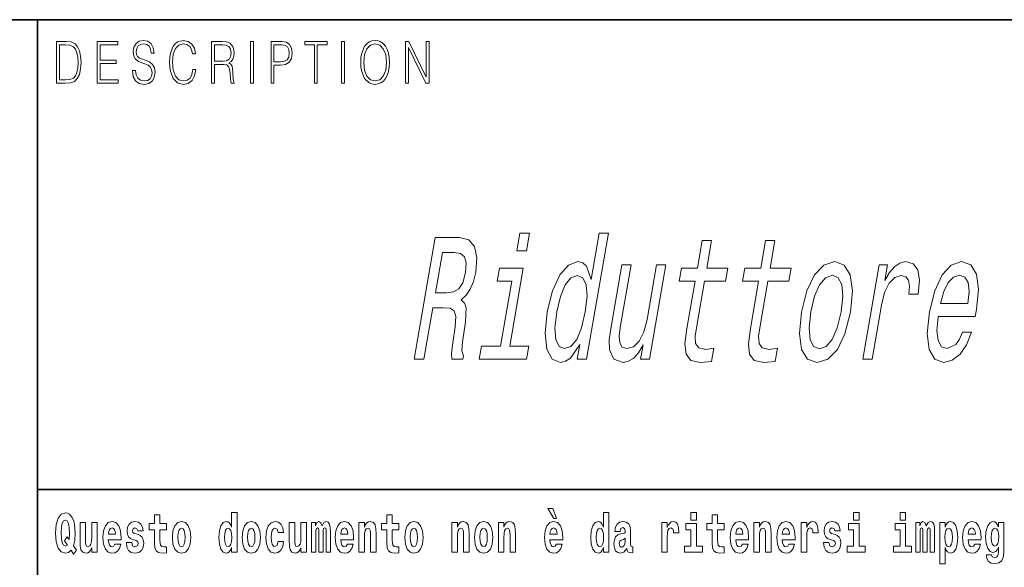
# Model space of a CAD drawing. Extents: x 0 to 210, y 0 to 297.
# Drawn here: x 70 to 99, y 16 to 32 of the extents above; entities that cross this region are included whole.
import ezdxf

# ---------------------------------------------------------------- set-up
doc = ezdxf.new("R2010")
doc.units = 0

msp = doc.modelspace()

# ---------------------------------------------------------------- linework, layer by layer
at = {"color": 7, "lineweight": 35}
for p, q in [((20, 31.5), (200, 31.5)), ((71, 31.5), (71, 10)), ((147.812393, 18), (71, 18))]:
    msp.add_line(p, q, dxfattribs=at)
at = {"color": 7, "lineweight": 13}
for points in [[(71.754395, 30.873383), (71.542847, 30.873383), (71.542847, 29.673382), (71.790695, 29.673382), (71.943405, 29.681726), (72.059814, 29.725121), (72.139931, 29.808569), (72.200012, 29.928736), (72.236313, 30.083952), (72.248833, 30.275885), (72.236313, 30.454466), (72.203766, 30.603006), (72.14994, 30.721504), (72.07859, 30.808292), (71.959679, 30.863367), (71.815727, 30.873383)], [(72.715309, 29.673382), (73.319901, 29.673382), (73.319901, 29.771852), (72.797928, 29.771852), (72.797928, 30.240837), (73.26107, 30.240837), (73.26107, 30.339306), (72.797928, 30.339306), (72.797928, 30.774912), (73.304878, 30.774912), (73.304878, 30.873383), (72.715309, 30.873383)], [(73.728806, 30.03722), (73.728806, 30.028875), (73.750084, 29.861977), (73.81517, 29.740141), (73.920319, 29.666706), (74.06427, 29.640001), (74.193199, 29.665037), (74.290833, 29.733465), (74.352165, 29.841949), (74.374702, 29.98715), (74.357178, 30.115664), (74.305855, 30.212463), (74.218231, 30.284229), (74.091805, 30.339306), (73.986664, 30.374355), (73.917816, 30.404398), (73.871498, 30.446121), (73.843964, 30.502867), (73.835197, 30.579641), (73.847717, 30.674772), (73.887772, 30.746538), (73.952866, 30.789932), (74.04174, 30.806622), (74.134369, 30.788263), (74.20446, 30.736525), (74.247025, 30.653076), (74.263298, 30.539585), (74.348412, 30.539585), (74.325882, 30.69313), (74.2658, 30.808292), (74.171921, 30.880058), (74.045494, 30.905092), (73.92157, 30.880058), (73.828941, 30.814968), (73.770111, 30.71316), (73.750084, 30.582979), (73.765106, 30.456135), (73.810165, 30.36768), (73.88652, 30.304258), (73.995422, 30.257526), (74.080544, 30.229155), (74.174423, 30.189098), (74.23951, 30.140697), (74.277061, 30.072269), (74.289581, 29.975468), (74.274559, 29.876999), (74.230751, 29.801893), (74.160652, 29.753492), (74.065521, 29.738472), (73.95787, 29.758499), (73.879013, 29.816914), (73.830193, 29.910378), (73.813919, 30.03722)], [(75.462044, 30.065594), (75.437012, 29.927067), (75.380684, 29.823591), (75.296814, 29.760168), (75.189163, 29.738472), (75.058983, 29.773521), (74.961349, 29.876999), (74.898758, 30.047234), (74.87748, 30.277554), (74.898758, 30.504536), (74.960098, 30.669765), (75.05648, 30.771574), (75.186661, 30.806622), (75.289307, 30.786594), (75.370667, 30.729849), (75.426994, 30.639725), (75.453278, 30.522896), (75.534645, 30.522896), (75.504601, 30.679779), (75.43325, 30.799946), (75.325607, 30.87672), (75.186661, 30.905092), (75.023933, 30.861698), (74.956345, 30.809961), (74.898758, 30.738194), (74.819901, 30.541254), (74.798622, 30.41608), (74.792366, 30.275885), (74.798622, 30.132353), (74.819901, 30.007179), (74.897507, 29.8069), (75.021431, 29.681726), (75.184158, 29.640001), (75.32811, 29.670044), (75.438263, 29.751823), (75.510864, 29.885344), (75.543404, 30.065594)], [(76.00238, 29.673382), (76.084991, 29.673382), (76.084991, 30.210794), (76.347855, 30.210794), (76.436729, 30.199112), (76.490555, 30.159056), (76.518097, 30.080614), (76.53186, 29.955441), (76.541878, 29.796886), (76.549385, 29.721783), (76.561905, 29.673382), (76.653282, 29.673382), (76.653282, 29.690071), (76.634506, 29.728458), (76.624489, 29.800224), (76.613228, 29.980474), (76.604462, 30.082283), (76.588188, 30.160725), (76.555649, 30.219139), (76.500572, 30.259195), (76.561905, 30.302589), (76.608215, 30.366011), (76.635757, 30.451128), (76.645767, 30.554605), (76.616982, 30.714828), (76.535614, 30.824982), (76.430473, 30.866707), (76.302795, 30.873383), (76.00238, 30.873383)], [(77.118507, 29.673382), (77.201126, 29.673382), (77.201126, 30.873383), (77.118507, 30.873383)], [(77.708916, 29.673382), (77.791527, 29.673382), (77.791527, 30.194105), (77.983047, 30.194105), (78.129501, 30.214132), (78.234642, 30.277554), (78.297234, 30.384369), (78.318512, 30.536247), (78.299736, 30.683117), (78.243408, 30.788263), (78.152031, 30.851685), (78.023102, 30.873383), (77.708916, 30.873383)], [(78.956482, 29.673382), (79.039093, 29.673382), (79.039093, 30.774912), (79.319481, 30.774912), (79.319481, 30.873383), (78.676086, 30.873383), (78.676086, 30.774912), (78.956482, 30.774912)], [(79.737144, 29.673382), (79.819763, 29.673382), (79.819763, 30.873383), (79.737144, 30.873383)], [(80.28875, 30.272547), (80.295006, 30.130684), (80.317535, 30.007179), (80.400154, 29.808569), (80.530334, 29.683395), (80.610443, 29.651686), (80.700569, 29.640001), (80.789444, 29.651686), (80.869553, 29.683395), (80.940903, 29.735134), (81.000984, 29.808569), (81.048553, 29.898695), (81.083603, 30.007179), (81.104881, 30.130684), (81.11364, 30.272547), (81.106133, 30.412743), (81.083603, 30.536247), (81.048553, 30.644732), (81.000984, 30.736525), (80.940903, 30.808292), (80.869553, 30.860029), (80.789444, 30.89341), (80.700569, 30.905092), (80.610443, 30.89341), (80.530334, 30.860029), (80.460236, 30.808292), (80.400154, 30.736525), (80.317535, 30.536247), (80.295006, 30.411074)], [(81.575119, 29.673382), (81.65773, 29.673382), (81.65773, 30.703146), (82.163437, 29.673382), (82.254807, 29.673382), (82.254807, 30.873383), (82.172195, 30.873383), (82.172195, 29.843618), (81.666496, 30.873383), (81.575119, 30.873383)], [(71.625465, 29.771852), (71.625465, 30.774912), (71.790695, 30.774912), (71.928383, 30.766567), (72.033531, 30.721504), (72.089859, 30.649738), (72.129913, 30.551268), (72.154953, 30.426094), (72.163712, 30.272547), (72.154953, 30.112326), (72.129913, 29.983812), (72.087357, 29.885344), (72.027275, 29.816914), (71.929634, 29.778528), (71.799454, 29.771852)], [(76.084991, 30.309265), (76.084991, 30.774912), (76.319069, 30.774912), (76.416702, 30.768236), (76.493057, 30.733187), (76.541878, 30.656414), (76.560654, 30.551268), (76.545631, 30.439445), (76.503075, 30.364342), (76.429222, 30.320948), (76.324074, 30.309265)], [(77.791527, 30.292576), (77.791527, 30.774912), (78.019348, 30.774912), (78.114479, 30.759892), (78.180817, 30.716497), (78.21962, 30.643063), (78.233391, 30.537916), (78.217117, 30.422756), (78.172058, 30.347652), (78.094452, 30.304258), (77.984299, 30.292576)], [(80.373863, 30.272547), (80.397644, 30.496191), (80.463989, 30.664759), (80.567886, 30.769905), (80.700569, 30.806622), (80.834503, 30.769905), (80.937149, 30.664759), (81.004738, 30.49786), (81.028526, 30.272547), (81.004738, 30.045565), (80.937149, 29.878668), (80.834503, 29.773521), (80.700569, 29.738472), (80.566635, 29.773521), (80.463989, 29.878668), (80.396393, 30.045565)], [(81.820557, 21.74147), (82.101967, 21.74147), (82.358566, 23.219135), (82.646027, 23.219135), (82.855217, 23.204006), (82.976097, 23.133402), (83.019821, 22.966974), (82.998405, 22.669424), (82.934723, 22.215534), (82.901207, 21.917984), (82.906868, 21.74147), (83.224594, 21.74147), (83.241234, 21.837292), (83.196152, 21.978502), (83.217484, 22.240749), (83.294388, 22.805592), (83.315636, 23.224178), (83.268806, 23.355303), (83.176514, 23.451124), (83.319443, 23.577206), (83.434822, 23.753717), (83.527824, 23.97562), (83.592392, 24.242912), (83.623589, 24.666542), (83.557724, 24.984266), (83.391289, 25.175909), (83.130341, 25.24147), (82.428322, 25.24147)], [(85.142426, 25.362507), (84.861015, 25.362507), (84.773438, 24.858185), (85.054855, 24.858185)], [(86.583443, 22.160059), (86.510757, 21.74147), (86.777039, 21.74147), (87.40583, 25.362507), (87.14257, 25.362507), (86.912247, 24.036139), (86.77607, 24.419424), (86.66777, 24.510202), (86.531677, 24.545506), (86.256958, 24.444641), (86.008209, 24.16222), (85.799271, 23.708328), (85.647919, 23.098099), (85.587341, 22.487867), (85.637764, 22.028934), (85.78756, 21.74147), (86.028122, 21.645649), (86.176476, 21.680952), (86.319328, 21.77173)], [(89.901321, 23.980663), (89.665741, 22.624035), (89.607712, 22.185274), (89.639893, 21.882681), (89.778694, 21.706167), (90.055649, 21.645649), (90.374725, 21.670866), (90.441284, 22.05415), (90.206055, 22.023891), (90.004272, 22.064238), (89.914207, 22.190317), (89.902573, 22.402134), (89.94516, 22.699684), (90.167603, 23.980663), (90.775818, 23.980663), (90.841499, 24.358906), (90.233284, 24.358906), (90.370773, 25.150692), (90.104492, 25.150692), (89.967003, 24.358906), (89.507057, 24.358906), (89.441376, 23.980663)], [(91.722931, 23.980663), (91.487358, 22.624035), (91.429321, 22.185274), (91.461502, 21.882681), (91.600304, 21.706167), (91.877258, 21.645649), (92.196335, 21.670866), (92.262894, 22.05415), (92.027664, 22.023891), (91.825882, 22.064238), (91.735817, 22.190317), (91.724182, 22.402134), (91.766777, 22.699684), (91.989212, 23.980663), (92.597427, 23.980663), (92.663109, 24.358906), (92.054893, 24.358906), (92.19239, 25.150692), (91.926109, 25.150692), (91.788612, 24.358906), (91.328674, 24.358906), (91.262993, 23.980663)], [(82.977226, 24.812796), (83.156555, 24.782537), (83.270035, 24.686716), (83.321083, 24.510202), (83.300148, 24.232824), (83.219101, 23.940317), (83.106743, 23.763805), (82.95179, 23.673027), (82.756775, 23.64781), (82.432999, 23.64781), (82.6353, 24.812796)], [(84.569366, 22.11467), (84.959076, 24.358906), (84.275215, 24.358906), (84.209534, 23.980663), (84.627113, 23.980663), (84.303085, 22.11467), (83.758415, 22.11467), (83.693611, 21.74147), (85.055283, 21.74147), (85.120087, 22.11467)], [(89.056824, 24.449684), (88.790543, 24.449684), (88.519066, 22.886284), (88.425751, 22.52317), (88.292458, 22.260923), (88.128265, 22.099539), (87.940979, 22.049107), (87.805771, 22.089453), (87.736008, 22.210491), (87.720474, 22.417263), (87.759163, 22.70977), (88.061295, 24.449684), (87.795013, 24.449684), (87.48587, 22.669424), (87.43277, 22.311356), (87.438599, 22.013805), (87.566811, 21.74147), (87.831581, 21.645649), (87.989014, 21.680952), (88.134888, 21.77173), (88.273994, 21.92807), (88.404182, 22.155016), (88.332375, 21.74147), (88.586548, 21.74147)], [(92.954681, 23.093056), (92.896255, 22.477781), (92.956635, 22.023891), (93.128479, 21.74147), (93.408386, 21.645649), (93.718536, 21.74147), (93.987602, 22.018848), (94.205612, 22.472738), (94.364769, 23.093056), (94.420166, 23.708328), (94.360672, 24.167263), (94.187943, 24.444641), (93.911942, 24.545506), (93.597885, 24.444641), (93.32795, 24.16222), (93.10994, 23.708328)], [(94.720123, 21.74147), (94.986404, 21.74147), (95.255264, 23.289742), (95.347305, 23.662941), (95.475418, 23.930231), (95.636581, 24.091614), (95.824745, 24.147091), (95.951752, 24.111788), (96.034096, 24.010923), (96.064842, 23.839453), (96.045738, 23.607464), (96.315048, 23.607464), (96.34967, 24.015966), (96.300606, 24.308474), (96.164833, 24.484985), (95.948395, 24.545506), (95.787064, 24.505159), (95.636414, 24.404295), (95.488625, 24.232824), (95.354538, 24.000835), (95.43248, 24.449684), (95.190399, 24.449684)], [(96.887688, 22.966974), (97.95282, 22.966974), (97.991745, 23.173746), (98.044044, 23.753717), (97.986221, 24.187435), (97.819939, 24.449684), (97.555168, 24.545506), (97.262291, 24.444641), (97.001434, 24.16222), (96.785576, 23.703285), (96.632072, 23.098099), (96.56974, 22.477781), (96.62709, 22.023891), (96.786842, 21.74147), (97.042534, 21.645649), (97.289948, 21.71121), (97.513382, 21.882681), (97.702888, 22.155016), (97.847641, 22.518127), (97.584389, 22.518127), (97.494888, 22.316399), (97.389938, 22.165102), (97.145004, 22.044064), (96.982162, 22.099539), (96.882698, 22.276052), (96.847885, 22.563517), (96.885063, 22.951845)], [(86.507889, 24.147091), (86.671127, 24.076485), (86.770119, 23.879799), (86.79187, 23.551989), (86.743309, 23.098099), (86.633354, 22.639164), (86.497757, 22.311356), (86.32959, 22.109627), (86.1427, 22.044064), (85.987656, 22.109627), (85.895599, 22.311356), (85.868668, 22.644209), (85.920258, 23.098099), (86.025429, 23.546946), (86.167076, 23.874756), (86.329201, 24.076485)], [(93.22789, 23.098099), (93.333939, 23.551989), (93.475594, 23.879799), (93.64679, 24.081528), (93.843628, 24.152134), (94.012924, 24.081528), (94.114937, 23.884842), (94.141869, 23.551989), (94.093307, 23.098099), (93.983353, 22.639164), (93.840828, 22.306313), (93.669632, 22.104582), (93.476692, 22.039021), (93.303497, 22.104582), (93.202362, 22.306313), (93.17543, 22.639164)], [(96.952492, 23.340174), (97.046204, 23.688156), (97.172569, 23.94536), (97.323776, 24.1017), (97.496811, 24.157177), (97.647552, 24.1017), (97.744469, 23.94536), (97.775452, 23.688156), (97.742264, 23.340174)], [(72.113007, 16.248966), (72.029793, 16.378937), (72.06752, 16.526344), (72.083054, 16.74349), (72.061966, 16.989168), (72.03756, 17.089024), (72.005386, 17.171444), (71.914406, 17.283981), (71.858932, 17.312511), (71.797905, 17.323606), (71.679192, 17.283981), (71.589317, 17.173031), (71.53273, 16.990753), (71.512764, 16.74349), (71.53273, 16.494644), (71.589317, 16.312366), (71.679192, 16.201416), (71.797905, 16.163376), (71.889992, 16.187151), (71.959892, 16.247381), (72.032013, 16.136431)], [(74.703712, 17.016113), (74.513985, 17.016113), (74.513985, 17.264961), (74.357544, 17.264961), (74.357544, 17.016113), (74.20887, 17.016113), (74.20887, 16.838593), (74.357544, 16.838593), (74.357544, 16.459774), (74.367531, 16.323462), (74.403038, 16.231531), (74.470718, 16.180811), (74.577232, 16.163376), (74.703712, 16.171301), (74.703712, 16.351992), (74.630486, 16.345652), (74.570572, 16.358332), (74.535065, 16.396374), (74.518425, 16.458189), (74.513985, 16.540609), (74.513985, 16.838593), (74.703712, 16.838593)], [(76.575455, 16.325047), (76.575455, 16.193491), (76.734116, 16.193491), (76.734116, 17.331532), (76.575455, 17.331532), (76.575455, 16.914673), (76.543282, 16.985998), (76.507774, 17.036718), (76.467834, 17.065248), (76.421234, 17.074759), (76.336914, 17.043058), (76.27034, 16.954298), (76.227066, 16.811647), (76.21154, 16.61986), (76.227066, 16.426489), (76.27034, 16.282251), (76.336914, 16.193491), (76.421234, 16.163376), (76.468941, 16.172886), (76.508888, 16.201416), (76.543282, 16.252136)], [(81.382965, 17.016113), (81.193237, 17.016113), (81.193237, 17.264961), (81.036797, 17.264961), (81.036797, 17.016113), (80.888123, 17.016113), (80.888123, 16.838593), (81.036797, 16.838593), (81.036797, 16.459774), (81.046783, 16.323462), (81.082283, 16.231531), (81.149963, 16.180811), (81.256477, 16.163376), (81.382965, 16.171301), (81.382965, 16.351992), (81.309738, 16.345652), (81.249817, 16.358332), (81.214317, 16.396374), (81.197678, 16.458189), (81.193237, 16.540609), (81.193237, 16.838593), (81.382965, 16.838593)], [(85.805466, 17.447237), (85.665672, 17.447237), (85.835426, 17.160349), (85.91198, 17.160349)], [(87.262253, 16.325047), (87.262253, 16.193491), (87.420914, 16.193491), (87.420914, 17.331532), (87.262253, 17.331532), (87.262253, 16.914673), (87.23008, 16.985998), (87.194572, 17.036718), (87.154633, 17.065248), (87.108032, 17.074759), (87.023712, 17.043058), (86.957138, 16.954298), (86.913864, 16.811647), (86.898331, 16.61986), (86.913864, 16.426489), (86.957138, 16.282251), (87.023712, 16.193491), (87.108032, 16.163376), (87.155739, 16.172886), (87.195686, 16.201416), (87.23008, 16.252136)], [(89.780838, 17.331532), (89.780838, 17.115969), (89.937286, 17.115969), (89.937286, 17.331532)], [(90.73391, 17.016113), (90.544189, 17.016113), (90.544189, 17.264961), (90.387741, 17.264961), (90.387741, 17.016113), (90.239067, 17.016113), (90.239067, 16.838593), (90.387741, 16.838593), (90.387741, 16.459774), (90.397728, 16.323462), (90.433235, 16.231531), (90.500916, 16.180811), (90.60743, 16.163376), (90.73391, 16.171301), (90.73391, 16.351992), (90.660683, 16.345652), (90.600769, 16.358332), (90.565262, 16.396374), (90.548622, 16.458189), (90.544189, 16.540609), (90.544189, 16.838593), (90.73391, 16.838593)], [(94.456314, 17.331532), (94.456314, 17.115969), (94.612755, 17.115969), (94.612755, 17.331532)], [(95.792168, 17.331532), (95.792168, 17.115969), (95.948608, 17.115969), (95.948608, 17.331532)], [(71.853378, 16.634125), (71.771278, 16.520004), (71.855598, 16.399544), (71.801231, 16.371012), (71.745758, 16.394789), (71.706924, 16.466114), (71.684738, 16.58816), (71.678078, 16.75934), (71.685844, 16.914673), (71.709145, 17.027208), (71.746872, 17.095364), (71.797905, 17.119139), (71.851166, 17.093779), (71.887779, 17.022453), (71.908859, 16.900408), (71.916626, 16.732395), (71.907745, 16.556459)], [(72.714363, 16.193491), (72.714363, 17.044643), (72.555702, 17.044643), (72.555702, 16.621445), (72.550156, 16.504154), (72.533508, 16.421734), (72.501335, 16.372597), (72.452515, 16.356747), (72.409248, 16.371012), (72.387054, 16.415394), (72.379288, 16.486719), (72.378181, 16.583405), (72.378181, 17.044643), (72.219521, 17.044643), (72.219521, 16.527929), (72.223961, 16.374182), (72.246147, 16.260061), (72.297188, 16.190321), (72.389275, 16.164961), (72.442528, 16.174471), (72.486908, 16.201416), (72.523529, 16.250551), (72.555702, 16.323462), (72.555702, 16.193491)], [(73.223625, 16.421734), (73.190338, 16.367842), (73.142632, 16.348822), (73.100471, 16.361502), (73.067184, 16.399544), (73.042778, 16.462944), (73.031685, 16.550119), (73.403366, 16.550119), (73.40448, 16.60718), (73.386726, 16.808477), (73.334579, 16.955883), (73.251366, 17.044643), (73.138191, 17.074759), (73.030571, 17.043058), (72.947357, 16.954298), (72.894104, 16.810062), (72.87635, 16.61986), (72.894104, 16.426489), (72.947357, 16.282251), (73.028351, 16.193491), (73.134865, 16.163376), (73.223625, 16.179226), (73.294632, 16.225191), (73.348999, 16.304441), (73.390053, 16.421734)], [(73.834969, 16.531099), (73.878235, 16.500984), (73.893768, 16.443924), (73.869362, 16.374182), (73.798355, 16.347237), (73.730675, 16.378937), (73.704041, 16.467699), (73.553154, 16.467699), (73.568687, 16.337727), (73.616394, 16.241041), (73.692947, 16.183981), (73.797241, 16.163376), (73.904869, 16.183981), (73.983643, 16.241041), (74.032455, 16.332972), (74.049103, 16.456604), (74.036896, 16.551704), (74.003609, 16.624615), (73.947029, 16.67692), (73.867142, 16.70862), (73.780602, 16.729225), (73.739548, 16.75617), (73.724014, 16.813232), (73.742874, 16.868708), (73.795021, 16.892483), (73.856049, 16.867123), (73.880455, 16.805307), (74.032455, 16.805307), (74.032455, 16.808477), (74.015816, 16.916258), (73.969215, 17.000263), (73.894882, 17.054153), (73.797241, 17.073174), (73.699608, 17.054153), (73.628601, 16.998678), (73.584213, 16.913088), (73.569794, 16.802137), (73.580887, 16.710205), (73.614174, 16.637295), (73.667427, 16.58499), (73.740662, 16.554874)], [(74.873466, 16.618275), (74.89122, 16.423319), (74.943367, 16.280666), (75.026581, 16.193491), (75.137527, 16.163376), (75.247375, 16.193491), (75.330589, 16.280666), (75.382736, 16.423319), (75.401596, 16.618275), (75.382736, 16.811647), (75.330589, 16.955883), (75.246262, 17.043058), (75.136421, 17.074759), (75.026581, 17.043058), (74.943367, 16.955883), (74.89122, 16.811647)], [(76.877243, 16.618275), (76.894997, 16.423319), (76.947144, 16.280666), (77.030357, 16.193491), (77.141304, 16.163376), (77.251144, 16.193491), (77.334358, 16.280666), (77.386505, 16.423319), (77.405373, 16.618275), (77.386505, 16.811647), (77.334358, 16.955883), (77.250038, 17.043058), (77.140198, 17.074759), (77.030357, 17.043058), (76.947144, 16.955883), (76.894997, 16.811647)], [(77.915741, 16.497814), (77.884674, 16.393204), (77.821434, 16.355162), (77.777054, 16.371012), (77.743767, 16.421734), (77.723801, 16.505739), (77.71714, 16.621445), (77.723801, 16.735565), (77.744881, 16.819572), (77.778168, 16.868708), (77.821434, 16.886143), (77.884674, 16.852858), (77.914635, 16.76251), (78.071075, 16.76251), (78.047775, 16.892483), (77.997849, 16.990753), (77.922401, 17.052568), (77.824768, 17.074759), (77.713814, 17.041473), (77.629494, 16.949543), (77.575127, 16.805307), (77.557373, 16.61669), (77.575127, 16.429659), (77.62616, 16.287006), (77.707153, 16.195076), (77.814781, 16.163376), (77.916855, 16.187151), (77.995628, 16.252136), (78.047775, 16.358332), (78.071075, 16.497814)], [(78.725685, 16.193491), (78.725685, 17.044643), (78.567024, 17.044643), (78.567024, 16.621445), (78.561478, 16.504154), (78.544838, 16.421734), (78.512657, 16.372597), (78.463844, 16.356747), (78.42057, 16.371012), (78.398384, 16.415394), (78.390617, 16.486719), (78.389503, 16.583405), (78.389503, 17.044643), (78.230843, 17.044643), (78.230843, 16.527929), (78.235283, 16.374182), (78.257477, 16.260061), (78.30851, 16.190321), (78.400597, 16.164961), (78.453857, 16.174471), (78.498238, 16.201416), (78.534851, 16.250551), (78.567024, 16.323462), (78.567024, 16.193491)], [(79.289314, 16.824327), (79.289314, 16.193491), (79.415802, 16.193491), (79.415802, 16.781532), (79.410255, 16.905163), (79.392502, 16.997093), (79.355888, 17.054153), (79.294861, 17.074759), (79.231621, 17.043058), (79.179474, 16.951128), (79.143974, 17.041473), (79.082947, 17.074759), (79.027473, 17.043058), (78.98864, 16.954298), (78.98864, 17.044643), (78.874359, 17.044643), (78.874359, 16.193491), (78.999733, 16.193491), (78.999733, 16.817987), (79.01194, 16.875048), (79.047447, 16.895653), (79.074074, 16.879803), (79.082947, 16.835423), (79.082947, 16.193491), (79.207214, 16.193491), (79.207214, 16.817987), (79.219421, 16.875048), (79.254921, 16.895653), (79.280441, 16.879803), (79.289314, 16.835423)], [(79.902878, 16.421734), (79.869591, 16.367842), (79.821884, 16.348822), (79.779724, 16.361502), (79.746437, 16.399544), (79.722023, 16.462944), (79.71093, 16.550119), (80.082619, 16.550119), (80.083725, 16.60718), (80.065971, 16.808477), (80.013824, 16.955883), (79.930611, 17.044643), (79.817444, 17.074759), (79.709824, 17.043058), (79.62661, 16.954298), (79.573349, 16.810062), (79.555603, 16.61986), (79.573349, 16.426489), (79.62661, 16.282251), (79.707603, 16.193491), (79.814117, 16.163376), (79.902878, 16.179226), (79.973885, 16.225191), (80.028252, 16.304441), (80.069305, 16.421734)], [(80.235725, 17.044643), (80.235725, 16.193491), (80.394386, 16.193491), (80.394386, 16.61669), (80.398827, 16.732395), (80.415466, 16.814817), (80.447647, 16.863953), (80.497574, 16.881388), (80.538628, 16.865538), (80.560814, 16.824327), (80.568581, 16.75617), (80.570801, 16.66741), (80.570801, 16.193491), (80.729462, 16.193491), (80.729462, 16.710205), (80.723915, 16.862368), (80.701721, 16.976488), (80.650688, 17.047813), (80.559708, 17.073174), (80.506447, 17.063663), (80.462067, 17.035133), (80.425453, 16.985998), (80.394386, 16.914673), (80.394386, 17.044643)], [(81.552719, 16.618275), (81.570465, 16.423319), (81.62262, 16.280666), (81.705826, 16.193491), (81.81678, 16.163376), (81.92662, 16.193491), (82.009834, 16.280666), (82.061981, 16.423319), (82.080841, 16.618275), (82.061981, 16.811647), (82.009834, 16.955883), (81.925514, 17.043058), (81.815674, 17.074759), (81.705826, 17.043058), (81.62262, 16.955883), (81.570465, 16.811647)], [(82.907425, 17.044643), (82.907425, 16.193491), (83.066086, 16.193491), (83.066086, 16.61669), (83.070526, 16.732395), (83.087166, 16.814817), (83.119347, 16.863953), (83.169273, 16.881388), (83.210327, 16.865538), (83.232513, 16.824327), (83.24028, 16.75617), (83.2425, 16.66741), (83.2425, 16.193491), (83.401161, 16.193491), (83.401161, 16.710205), (83.395615, 16.862368), (83.373421, 16.976488), (83.322388, 17.047813), (83.231407, 17.073174), (83.178146, 17.063663), (83.133766, 17.035133), (83.097153, 16.985998), (83.066086, 16.914673), (83.066086, 17.044643)], [(83.556488, 16.618275), (83.574242, 16.423319), (83.626389, 16.280666), (83.709602, 16.193491), (83.820557, 16.163376), (83.930397, 16.193491), (84.013611, 16.280666), (84.065758, 16.423319), (84.084618, 16.618275), (84.065758, 16.811647), (84.013611, 16.955883), (83.929291, 17.043058), (83.819443, 17.074759), (83.709602, 17.043058), (83.626389, 16.955883), (83.574242, 16.811647)], [(84.243279, 17.044643), (84.243279, 16.193491), (84.401939, 16.193491), (84.401939, 16.61669), (84.406372, 16.732395), (84.423019, 16.814817), (84.455193, 16.863953), (84.505119, 16.881388), (84.546173, 16.865538), (84.568367, 16.824327), (84.576134, 16.75617), (84.578354, 16.66741), (84.578354, 16.193491), (84.737007, 16.193491), (84.737007, 16.710205), (84.731461, 16.862368), (84.709274, 16.976488), (84.658234, 17.047813), (84.567253, 17.073174), (84.514, 17.063663), (84.46962, 17.035133), (84.433006, 16.985998), (84.401939, 16.914673), (84.401939, 17.044643)], [(85.9142, 16.421734), (85.880913, 16.367842), (85.833206, 16.348822), (85.791046, 16.361502), (85.757759, 16.399544), (85.733353, 16.462944), (85.722252, 16.550119), (86.093941, 16.550119), (86.095047, 16.60718), (86.077301, 16.808477), (86.025146, 16.955883), (85.94194, 17.044643), (85.828766, 17.074759), (85.721146, 17.043058), (85.637932, 16.954298), (85.584671, 16.810062), (85.566925, 16.61986), (85.584671, 16.426489), (85.637932, 16.282251), (85.718925, 16.193491), (85.825439, 16.163376), (85.9142, 16.179226), (85.985207, 16.225191), (86.039574, 16.304441), (86.080627, 16.421734)], [(87.747108, 16.787872), (87.764862, 16.870293), (87.821449, 16.898823), (87.873596, 16.876633), (87.89135, 16.813232), (87.884689, 16.764095), (87.862503, 16.74032), (87.822556, 16.73081), (87.760422, 16.7213), (87.676102, 16.6896), (87.615082, 16.630955), (87.578461, 16.546949), (87.566261, 16.437584), (87.578461, 16.323462), (87.615082, 16.236286), (87.673882, 16.183981), (87.753769, 16.163376), (87.849182, 16.196661), (87.932404, 16.296516), (87.944603, 16.239456), (87.967903, 16.201416), (88.00119, 16.182396), (88.048897, 16.174471), (88.112137, 16.187151), (88.112137, 16.351992), (88.08551, 16.347237), (88.050003, 16.367842), (88.04335, 16.432829), (88.04335, 16.810062), (88.030037, 16.925768), (87.990097, 17.008188), (87.920197, 17.057323), (87.821449, 17.074759), (87.726028, 17.054153), (87.655022, 16.998678), (87.609528, 16.911503), (87.595108, 16.800552), (87.595108, 16.787872)], [(88.939835, 17.044643), (88.939835, 16.193491), (89.099602, 16.193491), (89.099602, 16.6262), (89.102936, 16.74032), (89.119576, 16.822742), (89.150642, 16.873463), (89.201675, 16.890898), (89.258263, 16.854443), (89.273796, 16.811647), (89.279343, 16.753), (89.279343, 16.748245), (89.433563, 16.748245), (89.433563, 16.76251), (89.423584, 16.898823), (89.39473, 16.995508), (89.344803, 17.052568), (89.27269, 17.073174), (89.214996, 17.062078), (89.168396, 17.030378), (89.129562, 16.976488), (89.099602, 16.900408), (89.099602, 17.044643)], [(90.108147, 16.369427), (89.937286, 16.369427), (89.937286, 17.016113), (89.636604, 17.016113), (89.636604, 16.838593), (89.780838, 16.838593), (89.780838, 16.369427), (89.591118, 16.369427), (89.591118, 16.193491), (90.108147, 16.193491)], [(91.257599, 16.421734), (91.224312, 16.367842), (91.176605, 16.348822), (91.134445, 16.361502), (91.101158, 16.399544), (91.076752, 16.462944), (91.065659, 16.550119), (91.43734, 16.550119), (91.438446, 16.60718), (91.4207, 16.808477), (91.368553, 16.955883), (91.285339, 17.044643), (91.172165, 17.074759), (91.064545, 17.043058), (90.981331, 16.954298), (90.928078, 16.810062), (90.910324, 16.61986), (90.928078, 16.426489), (90.981331, 16.282251), (91.062325, 16.193491), (91.168839, 16.163376), (91.257599, 16.179226), (91.328606, 16.225191), (91.382973, 16.304441), (91.424026, 16.421734)], [(91.590454, 17.044643), (91.590454, 16.193491), (91.749115, 16.193491), (91.749115, 16.61669), (91.753555, 16.732395), (91.770195, 16.814817), (91.802368, 16.863953), (91.852295, 16.881388), (91.893349, 16.865538), (91.915543, 16.824327), (91.923309, 16.75617), (91.925522, 16.66741), (91.925522, 16.193491), (92.084183, 16.193491), (92.084183, 16.710205), (92.078636, 16.862368), (92.056442, 16.976488), (92.005409, 17.047813), (91.914429, 17.073174), (91.861176, 17.063663), (91.816795, 17.035133), (91.780182, 16.985998), (91.749115, 16.914673), (91.749115, 17.044643)], [(92.593445, 16.421734), (92.560165, 16.367842), (92.512451, 16.348822), (92.470291, 16.361502), (92.437012, 16.399544), (92.412598, 16.462944), (92.401505, 16.550119), (92.773193, 16.550119), (92.7743, 16.60718), (92.756546, 16.808477), (92.704399, 16.955883), (92.621185, 17.044643), (92.508018, 17.074759), (92.400391, 17.043058), (92.317184, 16.954298), (92.263924, 16.810062), (92.24617, 16.61986), (92.263924, 16.426489), (92.317184, 16.282251), (92.398178, 16.193491), (92.504684, 16.163376), (92.593445, 16.179226), (92.664459, 16.225191), (92.718826, 16.304441), (92.759872, 16.421734)], [(92.947388, 17.044643), (92.947388, 16.193491), (93.107155, 16.193491), (93.107155, 16.6262), (93.110481, 16.74032), (93.127121, 16.822742), (93.158188, 16.873463), (93.209229, 16.890898), (93.265808, 16.854443), (93.281342, 16.811647), (93.286896, 16.753), (93.286896, 16.748245), (93.441116, 16.748245), (93.441116, 16.76251), (93.431129, 16.898823), (93.402283, 16.995508), (93.352356, 17.052568), (93.280235, 17.073174), (93.222542, 17.062078), (93.175941, 17.030378), (93.137108, 16.976488), (93.107155, 16.900408), (93.107155, 17.044643)], [(93.872711, 16.531099), (93.915985, 16.500984), (93.931519, 16.443924), (93.907104, 16.374182), (93.836098, 16.347237), (93.768417, 16.378937), (93.741791, 16.467699), (93.590897, 16.467699), (93.60643, 16.337727), (93.654144, 16.241041), (93.730698, 16.183981), (93.834991, 16.163376), (93.942612, 16.183981), (94.021393, 16.241041), (94.070206, 16.332972), (94.086853, 16.456604), (94.074646, 16.551704), (94.041359, 16.624615), (93.984772, 16.67692), (93.904892, 16.70862), (93.818344, 16.729225), (93.777298, 16.75617), (93.761765, 16.813232), (93.780624, 16.868708), (93.832771, 16.892483), (93.893799, 16.867123), (93.918205, 16.805307), (94.070206, 16.805307), (94.070206, 16.808477), (94.053566, 16.916258), (94.006966, 17.000263), (93.932632, 17.054153), (93.834991, 17.073174), (93.73735, 17.054153), (93.666344, 16.998678), (93.621964, 16.913088), (93.607544, 16.802137), (93.618637, 16.710205), (93.651924, 16.637295), (93.705177, 16.58499), (93.778404, 16.554874)], [(94.783623, 16.369427), (94.612755, 16.369427), (94.612755, 17.016113), (94.31208, 17.016113), (94.31208, 16.838593), (94.456314, 16.838593), (94.456314, 16.369427), (94.266586, 16.369427), (94.266586, 16.193491), (94.783623, 16.193491)], [(96.119476, 16.369427), (95.948608, 16.369427), (95.948608, 17.016113), (95.647934, 17.016113), (95.647934, 16.838593), (95.792168, 16.838593), (95.792168, 16.369427), (95.60244, 16.369427), (95.60244, 16.193491), (96.119476, 16.193491)], [(96.655365, 16.824327), (96.655365, 16.193491), (96.781845, 16.193491), (96.781845, 16.781532), (96.776306, 16.905163), (96.758545, 16.997093), (96.721939, 17.054153), (96.660912, 17.074759), (96.597672, 17.043058), (96.545525, 16.951128), (96.510017, 17.041473), (96.448997, 17.074759), (96.393524, 17.043058), (96.354691, 16.954298), (96.354691, 17.044643), (96.24041, 17.044643), (96.24041, 16.193491), (96.365784, 16.193491), (96.365784, 16.817987), (96.377991, 16.875048), (96.41349, 16.895653), (96.440125, 16.879803), (96.448997, 16.835423), (96.448997, 16.193491), (96.573257, 16.193491), (96.573257, 16.817987), (96.585464, 16.875048), (96.620972, 16.895653), (96.646484, 16.879803), (96.655365, 16.835423)], [(96.930527, 17.046228), (96.930527, 15.863808), (97.089188, 15.863808), (97.089188, 16.325047), (97.120247, 16.252136), (97.154648, 16.201416), (97.243408, 16.163376), (97.326614, 16.193491), (97.393188, 16.282251), (97.436462, 16.426489), (97.453102, 16.61986), (97.436462, 16.811647), (97.393188, 16.954298), (97.326614, 17.043058), (97.243408, 17.074759), (97.194588, 17.065248), (97.154648, 17.036718), (97.120247, 16.985998), (97.089188, 16.914673), (97.089188, 17.046228)], [(97.936844, 16.421734), (97.903564, 16.367842), (97.85585, 16.348822), (97.81369, 16.361502), (97.780411, 16.399544), (97.755997, 16.462944), (97.744904, 16.550119), (98.116592, 16.550119), (98.117699, 16.60718), (98.099945, 16.808477), (98.047798, 16.955883), (97.964584, 17.044643), (97.851418, 17.074759), (97.74379, 17.043058), (97.660583, 16.954298), (97.607323, 16.810062), (97.589569, 16.61986), (97.607323, 16.426489), (97.660583, 16.282251), (97.741577, 16.193491), (97.848083, 16.163376), (97.936844, 16.179226), (98.007858, 16.225191), (98.062225, 16.304441), (98.103271, 16.421734)], [(98.620308, 16.203001), (98.613647, 16.131676), (98.593674, 16.07937), (98.558174, 16.049255), (98.504913, 16.03816), (98.441673, 16.058765), (98.420593, 16.115826), (98.271919, 16.115826), (98.271919, 16.112656), (98.287453, 16.008045), (98.334053, 15.930379), (98.41172, 15.882828), (98.519341, 15.865393), (98.636948, 15.889168), (98.715729, 15.955739), (98.758995, 16.071445), (98.773422, 16.231531), (98.773422, 17.046228), (98.620308, 17.046228), (98.620308, 16.921013), (98.550407, 17.036718), (98.509354, 17.065248), (98.460541, 17.074759), (98.376213, 17.043058), (98.309647, 16.955883), (98.266373, 16.817987), (98.250839, 16.637295), (98.266373, 16.443924), (98.309647, 16.301271), (98.376213, 16.212511), (98.460541, 16.182396), (98.547081, 16.217266), (98.582581, 16.266401), (98.620308, 16.339312)], [(73.241379, 16.713375), (73.035011, 16.713375), (73.043884, 16.786285), (73.067184, 16.841763), (73.099358, 16.876633), (73.138191, 16.889313), (73.179245, 16.876633), (73.211418, 16.843348), (73.231392, 16.787872)], [(75.137527, 16.886143), (75.181915, 16.868708), (75.215195, 16.817987), (75.235168, 16.73398), (75.242935, 16.61986), (75.235168, 16.504154), (75.215195, 16.420149), (75.181915, 16.369427), (75.137527, 16.353577), (75.092041, 16.369427), (75.058754, 16.421734), (75.038788, 16.507324), (75.032127, 16.6262), (75.038788, 16.73715), (75.059868, 16.817987), (75.093155, 16.868708)], [(76.474487, 16.884558), (76.519981, 16.867123), (76.553268, 16.817987), (76.575455, 16.73398), (76.583221, 16.61986), (76.575455, 16.504154), (76.553268, 16.420149), (76.518867, 16.369427), (76.474487, 16.353577), (76.431221, 16.369427), (76.397934, 16.420149), (76.376854, 16.504154), (76.370193, 16.61986), (76.376854, 16.73398), (76.397934, 16.816402), (76.431221, 16.867123)], [(77.141304, 16.886143), (77.185684, 16.868708), (77.218971, 16.817987), (77.238945, 16.73398), (77.246712, 16.61986), (77.238945, 16.504154), (77.218971, 16.420149), (77.185684, 16.369427), (77.141304, 16.353577), (77.095818, 16.369427), (77.062531, 16.421734), (77.042557, 16.507324), (77.035904, 16.6262), (77.042557, 16.73715), (77.063637, 16.817987), (77.096924, 16.868708)], [(79.920624, 16.713375), (79.714256, 16.713375), (79.723137, 16.786285), (79.746437, 16.841763), (79.77861, 16.876633), (79.817444, 16.889313), (79.858498, 16.876633), (79.890671, 16.843348), (79.910645, 16.787872)], [(81.81678, 16.886143), (81.86116, 16.868708), (81.894447, 16.817987), (81.914413, 16.73398), (81.92218, 16.61986), (81.914413, 16.504154), (81.894447, 16.420149), (81.86116, 16.369427), (81.81678, 16.353577), (81.771286, 16.369427), (81.738007, 16.421734), (81.718033, 16.507324), (81.71138, 16.6262), (81.718033, 16.73715), (81.739113, 16.817987), (81.7724, 16.868708)], [(83.820557, 16.886143), (83.864937, 16.868708), (83.898224, 16.817987), (83.91819, 16.73398), (83.925957, 16.61986), (83.91819, 16.504154), (83.898224, 16.420149), (83.864937, 16.369427), (83.820557, 16.353577), (83.775063, 16.369427), (83.741776, 16.421734), (83.721809, 16.507324), (83.715149, 16.6262), (83.721809, 16.73715), (83.742889, 16.817987), (83.776176, 16.868708)], [(85.931953, 16.713375), (85.725586, 16.713375), (85.734459, 16.786285), (85.757759, 16.841763), (85.789932, 16.876633), (85.828766, 16.889313), (85.86982, 16.876633), (85.901993, 16.843348), (85.921967, 16.787872)], [(87.161285, 16.884558), (87.206779, 16.867123), (87.240067, 16.817987), (87.262253, 16.73398), (87.27002, 16.61986), (87.262253, 16.504154), (87.240067, 16.420149), (87.205673, 16.369427), (87.161285, 16.353577), (87.118019, 16.369427), (87.084732, 16.420149), (87.063652, 16.504154), (87.056992, 16.61986), (87.063652, 16.73398), (87.084732, 16.816402), (87.118019, 16.867123)], [(91.275352, 16.713375), (91.068985, 16.713375), (91.077858, 16.786285), (91.101158, 16.841763), (91.133331, 16.876633), (91.172165, 16.889313), (91.213219, 16.876633), (91.245392, 16.843348), (91.265366, 16.787872)], [(92.611206, 16.713375), (92.404831, 16.713375), (92.413712, 16.786285), (92.437012, 16.841763), (92.469185, 16.876633), (92.508018, 16.889313), (92.549072, 16.876633), (92.581245, 16.843348), (92.601212, 16.787872)], [(97.190147, 16.884558), (97.232307, 16.867123), (97.265594, 16.816402), (97.286674, 16.73398), (97.294441, 16.61986), (97.286674, 16.504154), (97.265594, 16.420149), (97.232307, 16.369427), (97.190147, 16.353577), (97.143547, 16.369427), (97.109154, 16.421734), (97.088074, 16.507324), (97.081421, 16.6262), (97.088074, 16.73715), (97.11026, 16.817987), (97.144661, 16.867123)], [(97.954605, 16.713375), (97.74823, 16.713375), (97.757111, 16.786285), (97.780411, 16.841763), (97.812584, 16.876633), (97.851418, 16.889313), (97.892471, 16.876633), (97.924644, 16.843348), (97.944611, 16.787872)], [(98.51712, 16.371012), (98.473854, 16.386862), (98.439453, 16.434414), (98.417267, 16.512079), (98.4095, 16.61986), (98.417267, 16.73398), (98.438347, 16.816402), (98.47274, 16.867123), (98.51712, 16.884558), (98.561501, 16.867123), (98.597008, 16.817987), (98.618088, 16.74032), (98.626968, 16.637295), (98.619202, 16.521589), (98.597008, 16.439169), (98.562614, 16.386862)], [(87.88913, 16.497814), (87.880249, 16.432829), (87.856949, 16.383692), (87.822556, 16.351992), (87.781509, 16.342482), (87.736015, 16.369427), (87.719376, 16.439169), (87.732689, 16.507324), (87.772629, 16.543779), (87.840309, 16.562799), (87.88913, 16.596085)]]:
    msp.add_lwpolyline(points, close=True, dxfattribs=at)

doc.saveas('drawing.dxf')
